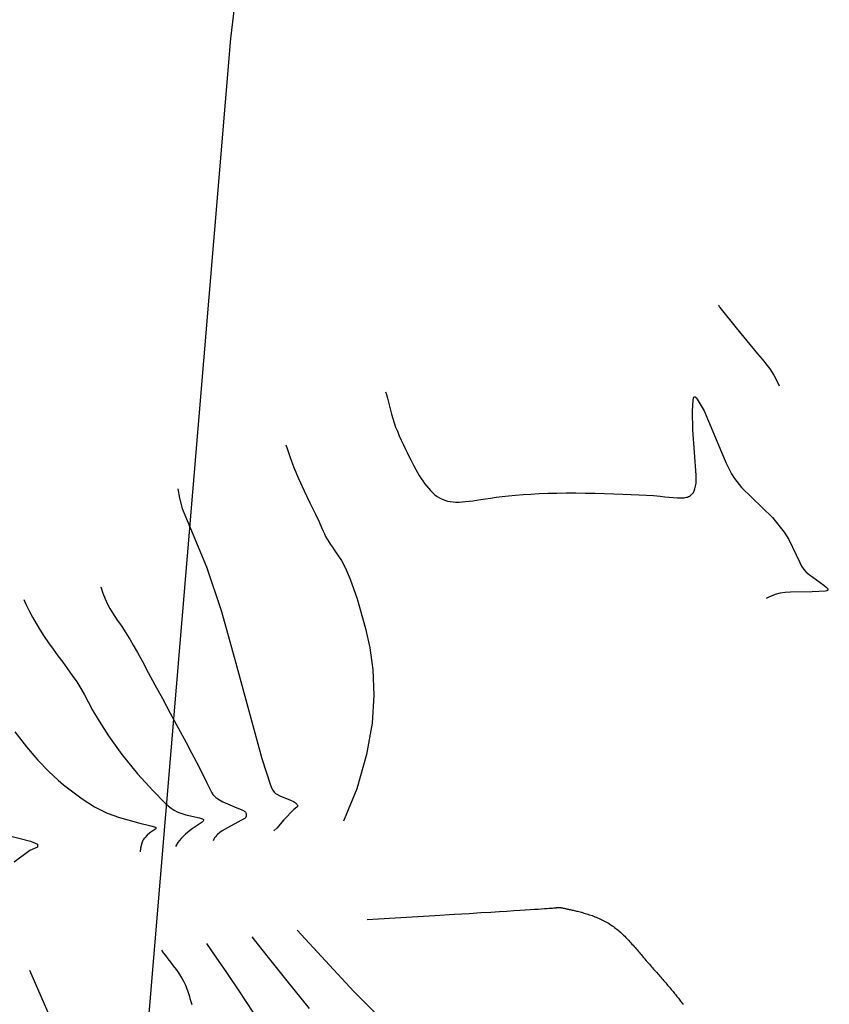
# Model space of a CAD drawing. Units: feet. Extents: x 5760627 to 5772291, y 2303777 to 2313381.
# Drawn here: x 5768842 to 5768883, y 2307823 to 2307872 of the extents above; entities that cross this region are included whole.
import ezdxf

# ---------------------------------------------------------------- set-up
doc = ezdxf.new("R2010")
doc.units = ezdxf.units.FT
doc.header["$MEASUREMENT"] = 0
for name, color, linetype in [('T-CONT-MAJ', 2, 'CONTINUOUS'), ('T-CONT-MIN', 1, 'CONTINUOUS'), ('T_25', 30, 'CONTINUOUS')]:
    doc.layers.add(name, color=color, linetype=linetype)

msp = doc.modelspace()

# ---------------------------------------------------------------- linework, layer by layer
at = {"layer": 'T-CONT-MAJ'}
for points in [[(5768855.658, 2307850.517), (5768855.717, 2307850.343), (5768855.873, 2307849.889), (5768856.057, 2307849.399), (5768856.291, 2307848.844), (5768856.57, 2307848.237), (5768856.858, 2307847.636), (5768857.118, 2307847.102), (5768857.312, 2307846.691), (5768857.437, 2307846.414), (5768857.515, 2307846.229), (5768857.572, 2307846.096), (5768857.634, 2307845.974), (5768857.71, 2307845.843), (5768857.796, 2307845.708), (5768857.885, 2307845.573), (5768857.973, 2307845.441), (5768858.061, 2307845.31), (5768858.159, 2307845.163), (5768858.276, 2307844.988), (5768858.423, 2307844.768), (5768858.613, 2307844.428), (5768858.864, 2307843.841), (5768859.196, 2307842.875), (5768859.619, 2307841.399), (5768859.826, 2307840.445), (5768859.977, 2307839.343), (5768860.029, 2307838.093), (5768859.942, 2307836.692), (5768859.673, 2307835.14), (5768859.181, 2307833.433), (5768858.525, 2307831.822)], [(5768841.735, 2307831.148), (5768842.971, 2307830.838), (5768843.318, 2307830.684), (5768843.318, 2307830.529), (5768842.932, 2307830.375), (5768842.16, 2307829.795)], [(5768859.696, 2307826.941), (5768861.659, 2307827.059), (5768863.059, 2307827.144), (5768864.045, 2307827.204), (5768864.769, 2307827.248), (5768865.358, 2307827.284), (5768865.854, 2307827.315), (5768866.278, 2307827.341), (5768866.648, 2307827.364), (5768866.982, 2307827.385), (5768867.284, 2307827.405), (5768867.556, 2307827.422), (5768867.799, 2307827.438), (5768868.015, 2307827.452), (5768868.206, 2307827.464), (5768868.373, 2307827.476), (5768868.519, 2307827.485), (5768868.644, 2307827.494), (5768868.751, 2307827.502), (5768868.841, 2307827.508), (5768868.915, 2307827.514), (5768868.976, 2307827.519), (5768869.025, 2307827.523), (5768869.063, 2307827.526), (5768869.093, 2307827.529), (5768869.116, 2307827.532), (5768869.134, 2307827.534), (5768869.147, 2307827.535), (5768869.157, 2307827.537), (5768869.166, 2307827.538), (5768869.174, 2307827.54), (5768869.181, 2307827.541), (5768869.187, 2307827.542), (5768869.194, 2307827.542), (5768869.201, 2307827.543), (5768869.208, 2307827.544), (5768869.215, 2307827.544), (5768869.223, 2307827.544), (5768869.231, 2307827.544), (5768869.239, 2307827.543), (5768869.249, 2307827.543), (5768869.258, 2307827.542), (5768869.269, 2307827.541), (5768869.281, 2307827.539), (5768869.294, 2307827.538), (5768869.307, 2307827.536), (5768869.322, 2307827.533), (5768869.338, 2307827.531), (5768869.356, 2307827.528), (5768869.375, 2307827.524), (5768869.395, 2307827.52), (5768869.417, 2307827.516), (5768869.441, 2307827.511), (5768869.467, 2307827.506), (5768869.494, 2307827.501), (5768869.523, 2307827.494), (5768869.555, 2307827.488), (5768869.589, 2307827.481), (5768869.624, 2307827.473), (5768869.662, 2307827.465), (5768869.703, 2307827.457), (5768869.745, 2307827.447), (5768869.791, 2307827.438), (5768869.838, 2307827.427), (5768869.887, 2307827.416), (5768869.938, 2307827.404), (5768869.992, 2307827.392), (5768870.047, 2307827.379), (5768870.104, 2307827.365), (5768870.162, 2307827.351), (5768870.222, 2307827.335), (5768870.284, 2307827.319), (5768870.346, 2307827.302), (5768870.41, 2307827.285), (5768870.475, 2307827.266), (5768870.541, 2307827.246), (5768870.607, 2307827.226), (5768870.674, 2307827.205), (5768870.742, 2307827.182), (5768870.811, 2307827.159), (5768870.879, 2307827.135), (5768870.948, 2307827.11), (5768871.017, 2307827.083), (5768871.086, 2307827.056), (5768871.155, 2307827.028), (5768871.224, 2307826.998), (5768871.293, 2307826.967), (5768871.361, 2307826.935), (5768871.428, 2307826.902), (5768871.495, 2307826.868), (5768871.562, 2307826.833), (5768871.627, 2307826.796), (5768871.691, 2307826.758), (5768871.755, 2307826.719), (5768871.817, 2307826.679), (5768871.879, 2307826.637), (5768871.939, 2307826.594), (5768871.999, 2307826.55), (5768872.058, 2307826.505), (5768872.116, 2307826.459), (5768872.173, 2307826.412), (5768872.229, 2307826.364), (5768872.285, 2307826.315), (5768872.34, 2307826.265), (5768872.394, 2307826.214), (5768872.448, 2307826.163), (5768872.502, 2307826.11), (5768872.554, 2307826.057), (5768872.607, 2307826.003), (5768872.659, 2307825.949), (5768872.71, 2307825.894), (5768872.762, 2307825.838), (5768872.813, 2307825.782), (5768872.863, 2307825.725), (5768872.914, 2307825.668), (5768872.964, 2307825.61), (5768873.015, 2307825.552), (5768873.065, 2307825.494), (5768873.115, 2307825.435), (5768873.165, 2307825.376), (5768873.216, 2307825.317), (5768873.266, 2307825.258), (5768873.317, 2307825.198), (5768873.368, 2307825.138), (5768873.419, 2307825.079), (5768873.47, 2307825.019), (5768873.521, 2307824.959), (5768873.573, 2307824.899), (5768873.625, 2307824.839), (5768873.677, 2307824.779), (5768873.729, 2307824.72), (5768873.781, 2307824.66), (5768873.833, 2307824.601), (5768873.885, 2307824.541), (5768873.937, 2307824.482), (5768873.989, 2307824.423), (5768874.041, 2307824.365), (5768874.092, 2307824.306), (5768874.143, 2307824.248), (5768874.195, 2307824.19), (5768874.245, 2307824.132), (5768874.296, 2307824.075), (5768874.346, 2307824.018), (5768874.395, 2307823.961), (5768874.444, 2307823.905), (5768874.493, 2307823.849), (5768874.541, 2307823.794), (5768874.589, 2307823.739), (5768874.635, 2307823.685), (5768874.682, 2307823.631), (5768874.727, 2307823.577), (5768874.772, 2307823.525), (5768874.816, 2307823.472), (5768874.859, 2307823.421), (5768874.901, 2307823.37), (5768874.943, 2307823.319), (5768874.983, 2307823.27), (5768875.023, 2307823.221), (5768875.062, 2307823.172), (5768875.099, 2307823.124), (5768875.136, 2307823.077), (5768875.173, 2307823.031), (5768875.208, 2307822.985), (5768875.242, 2307822.94), (5768875.276, 2307822.895), (5768875.309, 2307822.851), (5768875.341, 2307822.808), (5768875.373, 2307822.765), (5768875.404, 2307822.722)], [(5768842.918, 2307824.434), (5768844.491, 2307820.811), (5768845.609, 2307818.178), (5768846.395, 2307816.273), (5768846.969, 2307814.832), (5768847.436, 2307813.629), (5768847.827, 2307812.589), (5768848.16, 2307811.674), (5768848.34, 2307811.165)]]:
    msp.add_lwpolyline(points, dxfattribs=at)
at = {"layer": 'T-CONT-MIN'}
for points in [[(5768877.168, 2307857.451), (5768877.171, 2307857.44), (5768877.177, 2307857.422), (5768877.187, 2307857.403), (5768877.224, 2307857.345), (5768878.042, 2307856.329), (5768879.097, 2307855.043), (5768879.332, 2307854.769), (5768879.706, 2307854.301), (5768879.916, 2307853.98), (5768880.13, 2307853.571), (5768880.177, 2307853.452)], [(5768860.62, 2307853.153), (5768860.662, 2307853.016), (5768860.713, 2307852.831), (5768860.762, 2307852.64), (5768860.81, 2307852.445), (5768860.861, 2307852.245), (5768860.915, 2307852.04), (5768860.974, 2307851.832), (5768861.041, 2307851.621), (5768861.117, 2307851.406), (5768861.201, 2307851.191), (5768861.291, 2307850.975), (5768861.387, 2307850.76), (5768861.485, 2307850.55), (5768861.584, 2307850.344), (5768861.683, 2307850.146), (5768861.778, 2307849.956), (5768861.87, 2307849.776), (5768861.958, 2307849.606), (5768862.043, 2307849.445), (5768862.126, 2307849.291), (5768862.208, 2307849.145), (5768862.291, 2307849.004), (5768862.375, 2307848.869), (5768862.462, 2307848.737), (5768862.553, 2307848.608), (5768862.647, 2307848.483), (5768862.746, 2307848.363), (5768862.849, 2307848.249), (5768862.957, 2307848.142), (5768863.068, 2307848.045), (5768863.184, 2307847.958), (5768863.303, 2307847.882), (5768863.427, 2307847.819), (5768863.555, 2307847.768), (5768863.688, 2307847.729), (5768863.825, 2307847.701), (5768863.968, 2307847.684), (5768864.115, 2307847.676), (5768864.268, 2307847.676), (5768864.426, 2307847.684), (5768864.591, 2307847.698), (5768864.763, 2307847.719), (5768864.946, 2307847.745), (5768865.141, 2307847.774), (5768865.353, 2307847.807), (5768865.582, 2307847.842), (5768865.832, 2307847.879), (5768866.105, 2307847.915), (5768866.404, 2307847.952), (5768866.728, 2307847.986), (5768867.076, 2307848.019), (5768867.447, 2307848.049), (5768867.839, 2307848.075), (5768868.251, 2307848.097), (5768868.683, 2307848.114), (5768869.131, 2307848.125), (5768869.595, 2307848.131), (5768870.07, 2307848.13), (5768870.55, 2307848.124), (5768871.03, 2307848.115), (5768871.502, 2307848.103), (5768871.962, 2307848.089), (5768872.402, 2307848.074), (5768872.818, 2307848.059), (5768873.206, 2307848.044), (5768873.573, 2307848.027), (5768873.929, 2307848.001), (5768874.267, 2307847.965), (5768874.497, 2307847.938), (5768875.13, 2307847.892), (5768875.451, 2307847.894), (5768875.513, 2307847.901), (5768875.569, 2307847.913), (5768875.621, 2307847.928), (5768875.67, 2307847.949), (5768875.718, 2307847.975), (5768875.767, 2307848.008), (5768875.816, 2307848.047), (5768875.865, 2307848.096), (5768875.912, 2307848.158), (5768875.955, 2307848.238), (5768875.993, 2307848.339), (5768876.023, 2307848.463), (5768876.045, 2307848.616), (5768876.056, 2307849.016), (5768875.881, 2307851.265), (5768875.864, 2307852.187), (5768875.903, 2307852.758), (5768875.921, 2307852.836), (5768875.943, 2307852.886), (5768875.971, 2307852.907), (5768876.007, 2307852.899), (5768876.052, 2307852.86), (5768876.107, 2307852.791), (5768876.442, 2307852.208), (5768877.318, 2307850.158), (5768877.547, 2307849.606), (5768877.811, 2307849.084), (5768877.962, 2307848.841), (5768878.308, 2307848.399), (5768879.84, 2307846.907), (5768880.43, 2307846.177), (5768880.657, 2307845.825), (5768881.198, 2307844.673), (5768881.295, 2307844.486), (5768881.399, 2307844.334), (5768881.521, 2307844.201), (5768881.67, 2307844.073), (5768882.394, 2307843.558), (5768882.5, 2307843.471), (5768882.535, 2307843.437), (5768882.561, 2307843.407), (5768882.578, 2307843.382), (5768882.589, 2307843.36), (5768882.594, 2307843.342), (5768882.596, 2307843.327), (5768882.594, 2307843.313), (5768882.59, 2307843.301), (5768882.58, 2307843.291), (5768882.565, 2307843.282), (5768882.544, 2307843.274), (5768882.477, 2307843.26), (5768881.818, 2307843.217), (5768880.737, 2307843.205), (5768880.476, 2307843.188), (5768880.229, 2307843.153), (5768879.975, 2307843.086), (5768879.694, 2307842.972), (5768879.537, 2307842.894)], [(5768850.296, 2307848.341), (5768850.373, 2307847.864), (5768850.513, 2307847.354), (5768851.713, 2307844.458), (5768852.465, 2307842.238), (5768853.17, 2307839.677), (5768854.464, 2307834.948), (5768854.88, 2307833.661), (5768854.952, 2307833.49), (5768855.016, 2307833.364), (5768855.078, 2307833.273), (5768855.139, 2307833.209), (5768855.203, 2307833.163), (5768855.353, 2307833.09), (5768855.891, 2307832.876), (5768856.034, 2307832.804), (5768856.09, 2307832.769), (5768856.136, 2307832.735), (5768856.173, 2307832.702), (5768856.202, 2307832.671), (5768856.223, 2307832.642), (5768856.237, 2307832.616), (5768856.244, 2307832.592), (5768856.244, 2307832.572), (5768856.238, 2307832.555), (5768856.226, 2307832.537), (5768856.207, 2307832.519), (5768856.063, 2307832.402), (5768855.559, 2307831.888), (5768855.207, 2307831.483), (5768855.054, 2307831.355)], [(5768846.467, 2307843.475), (5768846.467, 2307843.473), (5768846.569, 2307843.153), (5768846.679, 2307842.867), (5768846.795, 2307842.613), (5768846.915, 2307842.385), (5768847.037, 2307842.18), (5768847.157, 2307841.993), (5768847.275, 2307841.82), (5768847.388, 2307841.656), (5768847.501, 2307841.491), (5768847.618, 2307841.312), (5768847.748, 2307841.107), (5768847.897, 2307840.861), (5768848.071, 2307840.563), (5768848.279, 2307840.198), (5768848.527, 2307839.753), (5768848.82, 2307839.219), (5768849.154, 2307838.603), (5768849.521, 2307837.923), (5768849.91, 2307837.2), (5768850.311, 2307836.457), (5768850.704, 2307835.729), (5768850.976, 2307835.228), (5768851.335, 2307834.544), (5768851.73, 2307833.732), (5768851.974, 2307833.236), (5768852.032, 2307833.155), (5768852.101, 2307833.079), (5768852.185, 2307833.005), (5768852.283, 2307832.933), (5768852.526, 2307832.794), (5768853.114, 2307832.541), (5768853.479, 2307832.392), (5768853.56, 2307832.35), (5768853.59, 2307832.33), (5768853.616, 2307832.31), (5768853.636, 2307832.29), (5768853.653, 2307832.27), (5768853.665, 2307832.25), (5768853.675, 2307832.229), (5768853.683, 2307832.207), (5768853.689, 2307832.185), (5768853.693, 2307832.161), (5768853.695, 2307832.137), (5768853.694, 2307832.113), (5768853.691, 2307832.089), (5768853.686, 2307832.066), (5768853.677, 2307832.044), (5768853.665, 2307832.023), (5768853.65, 2307832.004), (5768853.632, 2307831.985), (5768853.609, 2307831.968), (5768853.281, 2307831.777), (5768852.763, 2307831.495), (5768852.501, 2307831.346), (5768852.379, 2307831.262), (5768852.266, 2307831.168), (5768852.214, 2307831.115), (5768852.165, 2307831.058), (5768852.121, 2307830.996), (5768852.081, 2307830.928), (5768852.046, 2307830.853)], [(5768842.634, 2307842.833), (5768842.741, 2307842.609), (5768842.904, 2307842.281), (5768843.075, 2307841.959), (5768843.255, 2307841.64), (5768843.445, 2307841.323), (5768843.647, 2307841.006), (5768843.863, 2307840.687), (5768844.093, 2307840.366), (5768844.33, 2307840.043), (5768844.572, 2307839.718), (5768844.811, 2307839.393), (5768845.044, 2307839.069), (5768845.264, 2307838.746), (5768845.467, 2307838.424), (5768845.65, 2307838.102), (5768845.831, 2307837.758), (5768846.055, 2307837.343), (5768846.377, 2307836.798), (5768846.853, 2307836.063), (5768847.51, 2307835.14), (5768848.29, 2307834.177), (5768849.048, 2307833.352), (5768849.665, 2307832.72), (5768849.805, 2307832.59), (5768849.952, 2307832.472), (5768850.113, 2307832.368), (5768850.295, 2307832.278), (5768850.689, 2307832.14), (5768851.365, 2307831.996), (5768851.471, 2307831.967), (5768851.51, 2307831.951), (5768851.54, 2307831.932), (5768851.56, 2307831.911), (5768851.569, 2307831.889), (5768851.568, 2307831.863), (5768851.556, 2307831.836), (5768851.533, 2307831.805), (5768851.498, 2307831.772), (5768850.953, 2307831.41), (5768850.677, 2307831.19), (5768850.458, 2307830.97), (5768850.299, 2307830.767), (5768850.18, 2307830.576)], [(5768842.19, 2307836.269), (5768842.768, 2307835.525), (5768843.333, 2307834.864), (5768843.882, 2307834.292), (5768844.344, 2307833.859), (5768844.612, 2307833.633), (5768845.531, 2307832.937), (5768846.149, 2307832.546), (5768846.785, 2307832.224), (5768847.389, 2307832.007), (5768848.344, 2307831.743), (5768848.946, 2307831.593), (5768849.126, 2307831.548), (5768849.154, 2307831.536), (5768849.176, 2307831.524), (5768849.192, 2307831.512), (5768849.201, 2307831.499), (5768849.204, 2307831.485), (5768849.2, 2307831.47), (5768849.191, 2307831.455), (5768849.176, 2307831.438), (5768849.156, 2307831.42), (5768848.897, 2307831.247), (5768848.774, 2307831.138), (5768848.644, 2307831), (5768848.608, 2307830.956), (5768848.573, 2307830.9), (5768848.537, 2307830.829), (5768848.503, 2307830.739), (5768848.441, 2307830.484), (5768848.414, 2307830.311)], [(5768856.219, 2307826.422), (5768859.033, 2307823.368), (5768860.227, 2307822.171)], [(5768853.966, 2307826.085), (5768854.782, 2307825.058), (5768855.715, 2307823.892), (5768856.813, 2307822.526)], [(5768849.477, 2307825.414), (5768849.57, 2307825.283), (5768849.672, 2307825.148), (5768849.792, 2307824.993), (5768849.926, 2307824.819), (5768850.065, 2307824.637), (5768850.2, 2307824.456), (5768850.321, 2307824.288), (5768850.424, 2307824.137), (5768850.508, 2307824.005), (5768850.576, 2307823.888), (5768850.63, 2307823.783), (5768850.673, 2307823.687), (5768850.709, 2307823.595), (5768850.741, 2307823.505), (5768850.771, 2307823.413), (5768850.801, 2307823.317), (5768850.832, 2307823.218), (5768850.863, 2307823.116), (5768850.895, 2307823.014), (5768850.925, 2307822.913), (5768850.955, 2307822.814), (5768850.984, 2307822.72)], [(5768851.722, 2307825.749), (5768852.182, 2307825.08), (5768852.708, 2307824.312), (5768853.328, 2307823.393), (5768854.024, 2307822.341)]]:
    msp.add_lwpolyline(points, dxfattribs=at)
at = {"layer": 'T_25', "flags": 128}
msp.add_lwpolyline([(5769058.83, 2308253.847), (5769019.027, 2308209.957), (5768980.714, 2308165.006), (5768946.263, 2308122.167), (5768906.916, 2308068.66), (5768890.072, 2308040.981), (5768883.834, 2308028.199), (5768878.705, 2308015.417), (5768870.734, 2307987.738), (5768864.13, 2307953.88), (5768858.063, 2307913.647), (5768852.902, 2307870.708), (5768847.781, 2307809.62), (5768846.638, 2307775.746), (5768848.309, 2307733.664)], dxfattribs=at)

doc.saveas('drawing.dxf')
